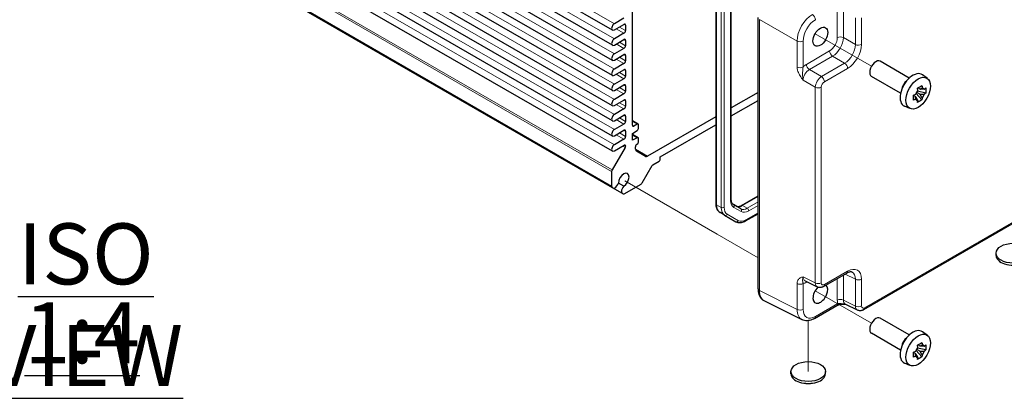
# Model space of a CAD drawing. Units: millimetres. Extents: x 5 to 292, y 5 to 205.
# Drawn here: x 188 to 244, y 107 to 129 of the extents above; entities that cross this region are included whole.
import ezdxf

# ---------------------------------------------------------------- set-up
doc = ezdxf.new("R2010")
doc.units = ezdxf.units.MM
doc.layers.add('FORMAT', color=7, linetype='Continuous')
for name, color, linetype, lineweight in [('TWEAK_TRAIL_(ISO)', 179, 'Continuous', 15), ('VISIBLE_(ISO)', 179, 'Continuous', 30), ('VISIBLE_NARROW_(ISO)', 179, 'Continuous', 15)]:
    doc.layers.add(name, color=color, linetype=linetype, lineweight=lineweight)
doc.styles.add('SLDTEXTSTYLE1', font='TXT', dxfattribs={"width": 0.75})

# ---------------------------------------------------------------- blocks, each defined once
blk = doc.blocks.new('SW_NOTE_5')
at = {"layer": 'FORMAT', "color": 0, "char_height": 3.5, "attachment_point": 2, "style": 'SLDTEXTSTYLE1'}
for s, insert in [('\\LISO VIEW', (12.523, 4.512)), ('\\L1:4', (12.312, -0.014))]:
    blk.add_mtext(s, dxfattribs=dict(at, insert=insert))

msp = doc.modelspace()

# ---------------------------------------------------------------- linework, layer by layer
at = {"layer": 'TWEAK_TRAIL_(ISO)', "color": 7}
for p, q in [((233.17139311, 127.71403532), (236.40337363, 125.84805049)), ((222.25763295, 119.2773344), (227.56093381, 116.21547222)), ((227.56093381, 116.21547222), (229.89543334, 114.86764829)), ((233.17139311, 112.97627203), (236.40337363, 111.11028721)), ((232.77312517, 111.25573293), (232.77312517, 108.3380554))]:
    msp.add_line(p, q, dxfattribs=at)
at = {"layer": 'VISIBLE_(ISO)', "color": 7}
for p, q in [((221.54891545, 127.92038323), (176.29408145, 154.04827382)), ((221.54891545, 127.05285561), (176.29408145, 153.1807462)), ((221.54891545, 126.185328), (176.29408145, 152.31321859)), ((221.54891545, 125.31780038), (176.29408145, 151.44569097)), ((221.54891545, 124.45027276), (176.29408145, 150.57816335)), ((221.54891545, 123.58274515), (176.29408145, 149.71063574)), ((221.54891545, 122.71521753), (176.29408145, 148.84310812)), ((221.54891545, 121.84768991), (176.29408145, 147.9755805)), ((221.54891545, 120.98016229), (176.29408145, 147.10805288)), ((221.50361084, 118.95924562), (176.24877684, 145.08713621)), ((221.55846451, 118.87078679), (176.30363052, 144.99867738)), ((222.69685353, 122.47344833), (222.69685353, 131.47532313)), ((227.47740683, 129.4888167), (227.47740683, 117.95860073)), ((228.36380293, 118.20585015), (228.36380293, 129.36404177)), ((222.21071762, 128.60737889), (221.65829045, 128.28843492)), ((221.65829045, 127.93121766), (222.21071762, 128.25016164)), ((222.29910597, 128.1991306), (222.29910597, 127.89294438)), ((229.89543334, 113.08391295), (229.89543334, 128.64507481)), ((222.21071762, 127.73985128), (221.65829045, 127.4209073)), ((221.65829045, 127.06369004), (222.21071762, 127.38263402)), ((222.29910597, 127.33160299), (222.29910597, 127.02541677)), ((222.21071762, 126.87232366), (221.65829045, 126.55337968)), ((221.65829045, 126.19616243), (222.21071762, 126.5151064)), ((222.29910597, 126.46407537), (222.29910597, 126.15788915)), ((222.21071762, 126.00479604), (221.65829045, 125.68585206)), ((238.57015952, 125.17440634), (236.90337363, 126.13672563)), ((221.65829045, 125.32863481), (222.21071762, 125.64757879)), ((222.29910597, 125.59654775), (222.29910597, 125.29036153)), ((239.60535674, 125.15223921), (239.32454222, 125.35722018)), ((222.21071762, 125.13726842), (221.65829045, 124.81832445)), ((221.65829045, 124.46110719), (222.21071762, 124.78005117)), ((238.07015952, 124.30838094), (236.40337363, 125.27070023)), ((222.21071762, 124.26974081), (221.65829045, 123.95079683)), ((222.29910597, 124.72902013), (222.29910597, 124.42283392)), ((229.89543334, 124.34335989), (228.36380293, 123.45907266)), ((238.808607, 124.18689821), (238.85572764, 124.21410333)), ((238.94305564, 124.26452218), (238.96679131, 124.27822597)), ((238.96679131, 124.31836627), (238.96679131, 124.27822597)), ((238.96679131, 124.27822597), (239.29050236, 123.91703049)), ((238.98712287, 124.35632218), (239.18866631, 124.23996101)), ((239.04459039, 124.41297792), (239.00982787, 124.39290777)), ((239.04459039, 124.54122321), (239.04459039, 124.59563344)), ((239.04459039, 124.41297792), (239.04459039, 124.44038551)), ((239.51925037, 124.31323367), (239.04459039, 124.41297792)), ((239.18866631, 124.53253895), (239.06249442, 124.60538433)), ((221.65829045, 123.59357958), (222.21071762, 123.91252355)), ((222.29910597, 123.86149252), (222.29910597, 123.5553063)), ((228.36380293, 122.99979334), (229.89543334, 123.88408056)), ((238.93528638, 124.09367204), (238.80911449, 124.16651742)), ((222.21071762, 123.40221319), (221.65829045, 123.08326921)), ((238.60695543, 123.42295742), (238.28902945, 123.56365945)), ((221.65829045, 122.72605196), (222.21071762, 123.04499594)), ((222.21071762, 122.53468557), (221.65829045, 122.2157416)), ((222.29910597, 122.9939649), (222.29910597, 122.68777868)), ((223.02451858, 122.53067047), (222.69685353, 122.71984797)), ((222.96201858, 122.52447937), (222.78524188, 122.42241729)), ((227.47740683, 122.94731163), (223.56557197, 120.68881272)), ((221.65829045, 121.85852434), (222.21071762, 122.17746832)), ((222.29910597, 122.12643728), (222.29910597, 121.82025106)), ((222.69685353, 121.98355038), (222.96201858, 122.16726211)), ((222.69685353, 121.61612692), (222.69685353, 121.98355038)), ((223.02451858, 121.74479251), (222.69685353, 121.93397001)), ((223.05040692, 122.32035522), (223.05040692, 122.47344833)), ((224.28784379, 120.64653723), (227.47740683, 122.48803231)), ((222.21071762, 121.66715796), (221.65829045, 121.34821398)), ((222.96201858, 121.73860141), (222.69685353, 121.89169452)), ((222.96201858, 121.73860141), (222.69685353, 121.61612692)), ((223.05040692, 121.53447726), (223.05040692, 121.68757037)), ((222.27839529, 121.1975222), (221.52949919, 119.9003961)), ((221.65829045, 120.99099672), (222.22839529, 121.32014691)), ((222.29910597, 121.27932208), (222.29910597, 121.26721454)), ((222.87363023, 121.08830547), (222.87363023, 121.22829104)), ((223.44057197, 120.67643052), (222.92540692, 120.97386119)), ((223.86788859, 120.19995184), (224.23481078, 120.41179446)), ((224.28784379, 120.50365033), (224.28784379, 120.64653723)), ((221.50361084, 119.81328067), (221.50361084, 118.95924562)), ((223.25309152, 119.16045736), (223.83038859, 120.16036523)), ((222.20280148, 118.96741028), (221.88746053, 119.14947246)), ((222.12595062, 118.54314854), (221.55846451, 118.87078679)), ((222.22998505, 118.53987328), (223.19059152, 119.09447968)), ((228.94848547, 117.86828353), (229.89543334, 118.41500414)), ((227.98111264, 117.3081439), (227.71594759, 117.46123701)), ((228.90115051, 117.6718527), (228.48252136, 117.91354835)), ((245.6677439, 117.49361927), (235.95002066, 111.88308914)), ((227.98111264, 117.3081439), (228.62755924, 116.93491778)), ((229.17755924, 116.97701728), (229.89543334, 117.39148208)), ((243.5412754, 115.00270874), (243.5412754, 115.12518322)), ((232.59656916, 113.53688631), (233.29152084, 113.18980979)), ((233.64872513, 113.21174273), (234.97834112, 113.97939688)), ((230.25839395, 112.39313069), (232.41720245, 111.31496688)), ((233.13591788, 111.38124319), (234.42377131, 112.12478572)), ((235.59281637, 111.86115619), (234.89786469, 112.20823272)), ((238.57015952, 110.43664306), (236.90337363, 111.39896234)), ((238.07015952, 109.57061765), (236.40337363, 110.53293694)), ((239.60535674, 110.41447593), (239.32454222, 110.61945689)), ((238.94305564, 109.52675889), (238.96679131, 109.54046269)), ((238.96679131, 109.58060298), (238.96679131, 109.54046269)), ((238.96679131, 109.54046269), (239.29050236, 109.17926721)), ((238.98712287, 109.61855889), (239.18866631, 109.50219773)), ((239.04459039, 109.67521463), (239.00982787, 109.65514448)), ((239.04459039, 109.80345992), (239.04459039, 109.85787015)), ((239.04459039, 109.67521463), (239.04459039, 109.70262223)), ((239.51925037, 109.57547039), (239.04459039, 109.67521463)), ((239.18866631, 109.79477567), (239.06249442, 109.86762104)), ((238.808607, 109.44913493), (238.85572764, 109.47634004)), ((238.93528638, 109.35590876), (238.80911449, 109.42875413)), ((238.60695543, 108.68519413), (238.28902945, 108.82589616)), ((231.78562517, 108.21558091), (231.78562517, 108.3380554)), ((233.76062517, 108.21558091), (233.76062517, 108.3380554))]:
    msp.add_line(p, q, dxfattribs=at)
for centre, major_axis, start_param, end_param in [((221.65829045, 128.10982629), (-0.109375, -0.18944306), 3.926990817, 7.0685834706), ((222.21071762, 128.14809957), (0.0625, 0.10825318), 5.4977871438, 7.0685834706), ((222.21071762, 127.84191335), (-0.0625, -0.10825318), 0.7853981634, 2.3561944902), ((221.65829045, 127.24229867), (-0.109375, -0.18944306), 3.926990817, 7.0685834706), ((222.21071762, 127.28057195), (0.0625, 0.10825318), 5.4977871438, 7.0685834706), ((222.21071762, 126.97438573), (-0.0625, -0.10825318), 0.7853981634, 2.3561944902), ((221.65829045, 126.37477105), (-0.109375, -0.18944306), 3.926990817, 7.0685834706), ((222.21071762, 126.41304433), (0.0625, 0.10825318), 5.4977871438, 7.0685834706), ((222.21071762, 126.10685811), (-0.0625, -0.10825318), 0.7853981634, 2.3561944902), ((236.65337363, 125.70371293), (0.25, 0.4330127), 0, 3.1415926536), ((221.65829045, 125.50724344), (-0.109375, -0.18944306), 3.926990817, 7.0685834706), ((222.21071762, 125.54551671), (0.0625, 0.10825318), 5.4977871438, 7.0685834706), ((238.77469397, 124.47896806), (-0.51875, -0.89850136), 3.079689298, 6.3450886627), ((221.65829045, 124.63971582), (-0.109375, -0.18944306), 3.926990817, 7.0685834706), ((222.21071762, 125.2393305), (-0.0625, -0.10825318), 0.7853981634, 2.3561944902), ((222.21071762, 124.6779891), (0.0625, 0.10825318), 5.4977871438, 7.0685834706), ((238.48124466, 124.6483911), (-0.25, -0.4330127), 4.1050887602, 5.3196892006), ((222.21071762, 124.37180288), (-0.0625, -0.10825318), 0.7853981634, 2.3561944902), ((239.18280648, 124.24334419), (0.19568361, 0.33893395), 1.2609136649, 1.8806789887), ((239.18280648, 124.24334419), (0.19568361, 0.33893395), 5.9733026453, 6.5930679691), ((239.18280648, 124.24334419), (-0.19568361, -0.33893395), 1.2609136649, 1.8806789887), ((221.65829045, 123.7721882), (-0.109375, -0.18944306), 3.926990817, 7.0685834706), ((222.21071762, 123.81046148), (0.0625, 0.10825318), 5.4977871438, 7.0685834706), ((239.18280648, 124.24334419), (-0.19568361, -0.33893395), 5.9733026453, 6.5930679691), ((221.65829045, 122.90466059), (-0.109375, -0.18944306), 3.926990817, 7.0685834706), ((222.21071762, 123.50427526), (-0.0625, -0.10825318), 0.7853981634, 2.3561944902), ((222.21071762, 122.94293386), (0.0625, 0.10825318), 5.4977871438, 7.0685834706), ((222.21071762, 122.63674765), (-0.0625, -0.10825318), 0.7853981634, 2.3561944902), ((222.96201858, 122.42241729), (0.0625, 0.10825318), 5.4977871438, 7.0685834706), ((221.65829045, 122.03713297), (-0.109375, -0.18944306), 3.926990817, 7.0685834706), ((222.21071762, 122.07540625), (0.0625, 0.10825318), 5.4977871438, 7.0685834706), ((222.78524188, 122.52447937), (-0.0625, -0.10825318), 5.4977871438, 7.0685834706), ((222.96201858, 122.26932418), (0.0625, 0.10825318), 3.926990817, 5.4977871438), ((222.21071762, 121.76922003), (-0.0625, -0.10825318), 0.7853981634, 2.3561944902), ((222.96201858, 121.27932208), (0.0625, 0.10825318), 0.7853981634, 2.3561944902), ((222.96201858, 121.63653933), (0.0625, 0.10825318), 5.4977871438, 7.0685834706), ((222.96201858, 121.48344622), (0.0625, 0.10825318), 3.926990817, 5.4977871438), ((221.65829045, 121.16960535), (-0.109375, -0.18944306), 3.926990817, 7.0685834706), ((222.22839529, 121.23849725), (0.05, 0.08660254), 5.4977871438, 7.0685834706), ((222.22839529, 121.22638971), (-0.05, -0.08660254), 1.5707963268, 2.3561944902), ((223.05040692, 121.19036755), (-0.125, -0.21650635), 5.4977871438, 6.2831853072), ((223.56557197, 120.89293687), (-0.125, -0.21650635), 0, 0.7853981634), ((224.23481078, 120.47303171), (0.0375, 0.06495191), 3.926990817, 5.4977871438), ((221.59199919, 119.86431171), (-0.0625, -0.10825318), 4.7123889804, 5.4977871438), ((222.19303995, 119.31462718), (0.2161875, 0.37444773), 3.9589242856, 8.6074463288), ((223.86788859, 120.13871459), (0.0375, 0.06495191), 0.7853981634, 1.5707963268), ((221.69908951, 119.11435644), (-0.140625, -0.24356964), 5.6828302675, 8.3129362272), ((223.19059152, 119.19654175), (0.0625, 0.10825318), 3.926990817, 4.7123889804), ((222.26657562, 118.78671818), (-0.140625, -0.24356964), 4.2534343871, 6.8835403469), ((244.5287754, 115.00270874), (-0.9875, 0), 0, 3.1415926536), ((233.47139311, 112.80306695), (0.3, 0.51961524), 1.1432081636, 6.1731981842), ((236.65337363, 110.96594964), (0.25, 0.4330127), 0, 3.1415926536), ((238.77469397, 109.74120477), (-0.51875, -0.89850136), 3.079689298, 6.3450886627), ((238.48124466, 109.91062781), (-0.25, -0.4330127), 4.1050887602, 5.3196892006), ((239.18280648, 109.50558091), (0.19568361, 0.33893395), 1.2609136649, 1.8806789887), ((239.18280648, 109.50558091), (0.19568361, 0.33893395), 5.9733026453, 6.5930679691), ((239.18280648, 109.50558091), (-0.19568361, -0.33893395), 5.9733026453, 6.5930679691), ((239.18280648, 109.50558091), (-0.19568361, -0.33893395), 1.2609136649, 1.8806789887), ((232.77312517, 108.21558091), (-0.9875, 0), 0, 3.1415926536)]:
    msp.add_ellipse(centre, major_axis=major_axis, ratio=0.5773502692, start_param=start_param, end_param=end_param, dxfattribs=at)
for centre, major_axis in [((233.47139311, 127.54083023), (-0.3, -0.51961524)), ((239.07521435, 124.30546253), (0.50015866, 0.86630021)), ((244.5287754, 115.12518322), (-0.9875, 0)), ((239.07521435, 109.56769925), (0.50015866, 0.86630021)), ((232.77312517, 108.3380554), (0.9875, 0))]:
    msp.add_ellipse(centre, major_axis=major_axis, ratio=0.5773502692, dxfattribs=at)
for points, knots in [([(238.80837441, 124.19538719), (238.84124408, 124.20817321), (238.87361784, 124.2211863), (238.91593468, 124.23877643), (238.9263855, 124.24316923), (238.9367703, 124.24758411)], [4.486315877164, 4.486315877164, 4.486315877164, 4.486315877164, 4.53071339371, 4.53071339371, 4.545391128557, 4.545391128557, 4.545391128557, 4.545391128557]), ([(238.80837441, 123.90280925), (238.8098573, 123.95083431), (238.8105452, 123.99945255), (238.8105452, 124.09185705), (238.8098573, 124.14265765), (238.80837441, 124.19538719)], [4.3310719208, 4.3310719208, 4.3310719208, 4.3310719208, 4.39897508736, 4.39897508736, 4.46687825392, 4.46687825392, 4.46687825392, 4.46687825392]), ([(239.03712243, 124.59159037), (239.08352899, 124.61667092), (239.12786755, 124.64147548), (239.2078922, 124.68767774), (239.24965287, 124.71258259), (239.29050236, 124.73787934)], [4.3310719208, 4.3310719208, 4.3310719208, 4.3310719208, 4.39897508736, 4.39897508736, 4.46687825392, 4.46687825392, 4.46687825392, 4.46687825392]), ([(239.05611651, 124.45429782), (239.05474751, 124.46549875), (239.05332638, 124.47674583), (239.04740146, 124.52218835), (239.04248424, 124.5567314), (239.03712243, 124.59159037)], [4.817491545898, 4.817491545898, 4.817491545898, 4.817491545898, 4.832169280746, 4.832169280746, 4.876566797291, 4.876566797291, 4.876566797291, 4.876566797291]), ([(239.29050236, 124.73787934), (239.29586417, 124.70302037), (239.30078139, 124.66847732), (239.30670631, 124.6230348), (239.30812744, 124.61178772), (239.30949644, 124.60058679)], [4.486315877164, 4.486315877164, 4.486315877164, 4.486315877164, 4.53071339371, 4.53071339371, 4.545391128558, 4.545391128558, 4.545391128558, 4.545391128558]), ([(239.42884266, 124.53168222), (239.43648945, 124.53767788), (239.444098, 124.54371166), (239.474565, 124.5681433), (239.49710433, 124.58683431), (239.51925037, 124.60581161)], [4.817491545899, 4.817491545899, 4.817491545899, 4.817491545899, 4.832169280746, 4.832169280746, 4.876566797291, 4.876566797291, 4.876566797291, 4.876566797291]), ([(239.51925037, 124.31323367), (239.49710433, 124.29425636), (239.474565, 124.27556536), (239.444098, 124.25113372), (239.43648945, 124.24509994), (239.42884266, 124.23910428)], [4.486315877164, 4.486315877164, 4.486315877164, 4.486315877164, 4.53071339371, 4.53071339371, 4.545391128557, 4.545391128557, 4.545391128557, 4.545391128557]), ([(239.51925037, 124.60581161), (239.52332457, 124.55457816), (239.52521455, 124.50447159), (239.52521455, 124.41206709), (239.52332457, 124.36275483), (239.51925037, 124.31323367)], [4.3310719208, 4.3310719208, 4.3310719208, 4.3310719208, 4.39897508736, 4.39897508736, 4.46687825392, 4.46687825392, 4.46687825392, 4.46687825392]), ([(238.9367703, 123.95500617), (238.9263855, 123.95059129), (238.91593468, 123.94619849), (238.87361784, 123.92860836), (238.84124408, 123.91559527), (238.80837441, 123.90280925)], [4.817491545899, 4.817491545899, 4.817491545899, 4.817491545899, 4.832169280746, 4.832169280746, 4.876566797291, 4.876566797291, 4.876566797291, 4.876566797291]), ([(239.29050236, 123.91703049), (239.24965287, 123.88874155), (239.2078922, 123.86244865), (239.12786755, 123.8162464), (239.08352899, 123.79282989), (239.03712243, 123.77074152)], [4.3310719208, 4.3310719208, 4.3310719208, 4.3310719208, 4.39897508736, 4.39897508736, 4.46687825392, 4.46687825392, 4.46687825392, 4.46687825392]), ([(239.03712243, 123.77074152), (239.04248424, 123.7994092), (239.04740146, 123.82827434), (239.05332638, 123.86687535), (239.05474751, 123.87648144), (239.05611651, 123.8861016)], [4.486315877164, 4.486315877164, 4.486315877164, 4.486315877164, 4.53071339371, 4.53071339371, 4.545391128558, 4.545391128558, 4.545391128558, 4.545391128558]), ([(239.30949644, 124.03239057), (239.30812744, 124.02277041), (239.30670631, 124.01316433), (239.30078139, 123.97456331), (239.29586417, 123.94569817), (239.29050236, 123.91703049)], [4.817491545898, 4.817491545898, 4.817491545898, 4.817491545898, 4.832169280746, 4.832169280746, 4.876566797291, 4.876566797291, 4.876566797291, 4.876566797291]), ([(228.48252136, 117.91354835), (228.4694314, 117.92110585), (228.45732532, 117.93041753), (228.43443423, 117.95358236), (228.42365635, 117.96747605), (228.40394052, 118.00077366), (228.39503092, 118.02018306), (228.38012209, 118.06455851), (228.37413632, 118.08951244), (228.36597607, 118.14429334), (228.36380293, 118.17411057), (228.36380293, 118.20585015)], [2.35619449019, 2.35619449019, 2.35619449019, 2.35619449019, 2.51327412287, 2.51327412287, 2.67035375555, 2.67035375555, 2.82743338823, 2.82743338823, 2.98451302091, 2.98451302091, 3.14159265359, 3.14159265359, 3.14159265359, 3.14159265359]), ([(227.47740683, 117.95860073), (227.47740683, 117.9165937), (227.48026003, 117.87556702), (227.49208161, 117.79620709), (227.50105112, 117.75786545), (227.52561392, 117.68475546), (227.54122028, 117.64997618), (227.57949396, 117.58533663), (227.60218905, 117.55548282), (227.65437747, 117.5026703), (227.68387717, 117.47975288), (227.71594759, 117.46123701)], [3.14159265359, 3.14159265359, 3.14159265359, 3.14159265359, 3.29867228627, 3.29867228627, 3.45575191895, 3.45575191895, 3.61283155163, 3.61283155163, 3.76991118431, 3.76991118431, 3.92699081699, 3.92699081699, 3.92699081699, 3.92699081699]), ([(228.63598547, 117.82494581), (228.64907544, 117.81738831), (228.66319262, 117.81155998), (228.69469951, 117.80331814), (228.71212073, 117.80093106), (228.75081523, 117.80050545), (228.77207906, 117.80249422), (228.81796375, 117.81177051), (228.84256736, 117.81906365), (228.89408914, 117.83938712), (228.92099819, 117.85241374), (228.94848547, 117.86828353)], [3.92699081699, 3.92699081699, 3.92699081699, 3.92699081699, 4.08407044967, 4.08407044967, 4.24115008235, 4.24115008235, 4.39822971503, 4.39822971503, 4.55530934771, 4.55530934771, 4.71238898038, 4.71238898038, 4.71238898038, 4.71238898038]), ([(228.62755924, 116.93491778), (228.65962967, 116.91640191), (228.69422659, 116.90231313), (228.76605778, 116.8835229), (228.80325948, 116.87879528), (228.87837582, 116.87796907), (228.91629874, 116.88184321), (228.99189525, 116.8971262), (229.02958483, 116.90852919), (229.10422334, 116.93797137), (229.14118009, 116.95601376), (229.17755924, 116.97701728)], [3.92699081699, 3.92699081699, 3.92699081699, 3.92699081699, 4.08407044967, 4.08407044967, 4.24115008235, 4.24115008235, 4.39822971503, 4.39822971503, 4.55530934771, 4.55530934771, 4.71238898038, 4.71238898038, 4.71238898038, 4.71238898038]), ([(235.28390724, 114.0387601), (235.27416455, 114.04362585), (235.26341824, 114.04749317), (235.23748646, 114.05302132), (235.22226328, 114.05463231), (235.18625777, 114.05393734), (235.16549542, 114.05159238), (235.11897069, 114.04135402), (235.09323476, 114.03345403), (235.03812366, 114.01125418), (235.00876204, 113.99696041), (234.97834112, 113.97939688)], [0.03486413, 0.03486413, 0.03486413, 0.03486413, 0.18484913916, 0.18484913916, 0.33483414832, 0.33483414832, 0.48481915749, 0.48481915749, 0.63480416665, 0.63480416665, 0.78478917581, 0.78478917581, 0.78478917581, 0.78478917581]), ([(229.89543334, 113.08391295), (229.89543334, 113.02743882), (229.89942747, 112.97181964), (229.91640107, 112.86315699), (229.9293843, 112.81009136), (229.96568493, 112.70786693), (229.98903892, 112.65868152), (230.0472884, 112.5668354), (230.08225363, 112.52420177), (230.1631094, 112.449631), (230.2089928, 112.41780287), (230.25839395, 112.39313069)], [-0.78478917581, -0.78478917581, -0.78478917581, -0.78478917581, -0.62085851465, -0.62085851465, -0.45692785349, -0.45692785349, -0.29299719232, -0.29299719232, -0.12906653116, -0.12906653116, 0.03486413, 0.03486413, 0.03486413, 0.03486413]), ([(233.64872513, 113.21174273), (233.63050773, 113.20122491), (233.61123588, 113.19165981), (233.57018013, 113.17512174), (233.54838349, 113.16814303), (233.50201042, 113.15793805), (233.47740834, 113.15471857), (233.42587101, 113.15372381), (233.39891649, 113.15598756), (233.344626, 113.16756123), (233.31732838, 113.17692085), (233.29152084, 113.18980979)], [-0.78478917581, -0.78478917581, -0.78478917581, -0.78478917581, -0.63480416665, -0.63480416665, -0.48481915749, -0.48481915749, -0.33483414832, -0.33483414832, -0.18484913916, -0.18484913916, -0.03486413, -0.03486413, -0.03486413, -0.03486413]), ([(234.42377131, 112.12478572), (234.4390253, 112.13359261), (234.45829624, 112.14290414), (234.50590592, 112.16147252), (234.53489801, 112.17051092), (234.5978068, 112.18570819), (234.63194861, 112.1919303), (234.70324498, 112.2011982), (234.7402229, 112.20424548), (234.81593274, 112.2075491), (234.85478951, 112.20781328), (234.89659217, 112.20694881), (234.89860402, 112.20690451), (234.90061826, 112.20685751)], [0, 0, 0, 0, 0.04681927972, 0.04681927972, 0.09983252139, 0.09983252139, 0.15284576306, 0.15284576306, 0.20585900473, 0.20585900473, 0.2588722464, 0.2588722464, 0.26154926547, 0.26154926547, 0.26154926547, 0.26154926547]), ([(235.95002066, 111.88308914), (235.93180326, 111.87257132), (235.91253141, 111.86300621), (235.87147566, 111.84646814), (235.84967901, 111.83948943), (235.80330595, 111.82928446), (235.77870387, 111.82606498), (235.72716653, 111.82507022), (235.70021202, 111.82733397), (235.64592152, 111.83890764), (235.6186239, 111.84826726), (235.59281637, 111.86115619)], [-0.78478917581, -0.78478917581, -0.78478917581, -0.78478917581, -0.63480416665, -0.63480416665, -0.48481915749, -0.48481915749, -0.33483414832, -0.33483414832, -0.18484913916, -0.18484913916, -0.03486413, -0.03486413, -0.03486413, -0.03486413]), ([(233.13591788, 111.38124319), (233.09117048, 111.35540827), (233.04537129, 111.33282923), (232.95186088, 111.29516138), (232.90413738, 111.28006702), (232.8070928, 111.25871113), (232.75774649, 111.2524565), (232.6584585, 111.25054007), (232.60849798, 111.25491732), (232.51044987, 111.27581926), (232.46240102, 111.29239356), (232.41720245, 111.31496688)], [-0.78478917581, -0.78478917581, -0.78478917581, -0.78478917581, -0.63480416665, -0.63480416665, -0.48481915749, -0.48481915749, -0.33483414832, -0.33483414832, -0.18484913916, -0.18484913916, -0.03486413, -0.03486413, -0.03486413, -0.03486413]), ([(239.03712243, 109.85382708), (239.08352899, 109.87890764), (239.12786755, 109.9037122), (239.2078922, 109.94991445), (239.24965287, 109.9748193), (239.29050236, 110.00011605)], [4.3310719208, 4.3310719208, 4.3310719208, 4.3310719208, 4.39897508736, 4.39897508736, 4.46687825392, 4.46687825392, 4.46687825392, 4.46687825392]), ([(239.05611651, 109.71653453), (239.05474751, 109.72773547), (239.05332638, 109.73898254), (239.04740146, 109.78442506), (239.04248424, 109.81896811), (239.03712243, 109.85382708)], [4.817491545898, 4.817491545898, 4.817491545898, 4.817491545898, 4.832169280746, 4.832169280746, 4.876566797291, 4.876566797291, 4.876566797291, 4.876566797291]), ([(239.29050236, 110.00011605), (239.29586417, 109.96525708), (239.30078139, 109.93071403), (239.30670631, 109.88527151), (239.30812744, 109.87402444), (239.30949644, 109.8628235)], [4.486315877164, 4.486315877164, 4.486315877164, 4.486315877164, 4.53071339371, 4.53071339371, 4.545391128558, 4.545391128558, 4.545391128558, 4.545391128558]), ([(239.42884266, 109.79391893), (239.43648945, 109.7999146), (239.444098, 109.80594838), (239.474565, 109.83038002), (239.49710433, 109.84907102), (239.51925037, 109.86804833)], [4.817491545899, 4.817491545899, 4.817491545899, 4.817491545899, 4.832169280746, 4.832169280746, 4.876566797291, 4.876566797291, 4.876566797291, 4.876566797291]), ([(239.51925037, 109.57547039), (239.49710433, 109.55649308), (239.474565, 109.53780207), (239.444098, 109.51337044), (239.43648945, 109.50733665), (239.42884266, 109.50134099)], [4.486315877164, 4.486315877164, 4.486315877164, 4.486315877164, 4.53071339371, 4.53071339371, 4.545391128557, 4.545391128557, 4.545391128557, 4.545391128557]), ([(239.51925037, 109.86804833), (239.52332457, 109.81681488), (239.52521455, 109.76670831), (239.52521455, 109.6743038), (239.52332457, 109.62499154), (239.51925037, 109.57547039)], [4.3310719208, 4.3310719208, 4.3310719208, 4.3310719208, 4.39897508736, 4.39897508736, 4.46687825392, 4.46687825392, 4.46687825392, 4.46687825392]), ([(238.80837441, 109.4576239), (238.84124408, 109.47040992), (238.87361784, 109.48342301), (238.91593468, 109.50101314), (238.9263855, 109.50540594), (238.9367703, 109.50982082)], [4.486315877164, 4.486315877164, 4.486315877164, 4.486315877164, 4.53071339371, 4.53071339371, 4.545391128557, 4.545391128557, 4.545391128557, 4.545391128557]), ([(238.80837441, 109.16504596), (238.8098573, 109.21307103), (238.8105452, 109.26168926), (238.8105452, 109.35409377), (238.8098573, 109.40489436), (238.80837441, 109.4576239)], [4.3310719208, 4.3310719208, 4.3310719208, 4.3310719208, 4.39897508736, 4.39897508736, 4.46687825392, 4.46687825392, 4.46687825392, 4.46687825392]), ([(238.9367703, 109.21724288), (238.9263855, 109.212828), (238.91593468, 109.2084352), (238.87361784, 109.19084507), (238.84124408, 109.17783198), (238.80837441, 109.16504596)], [4.817491545899, 4.817491545899, 4.817491545899, 4.817491545899, 4.832169280746, 4.832169280746, 4.876566797291, 4.876566797291, 4.876566797291, 4.876566797291]), ([(239.29050236, 109.17926721), (239.24965287, 109.15097827), (239.2078922, 109.12468537), (239.12786755, 109.07848312), (239.08352899, 109.0550666), (239.03712243, 109.03297824)], [4.3310719208, 4.3310719208, 4.3310719208, 4.3310719208, 4.39897508736, 4.39897508736, 4.46687825392, 4.46687825392, 4.46687825392, 4.46687825392]), ([(239.03712243, 109.03297824), (239.04248424, 109.06164592), (239.04740146, 109.09051105), (239.05332638, 109.12911207), (239.05474751, 109.13871816), (239.05611651, 109.14833831)], [4.486315877164, 4.486315877164, 4.486315877164, 4.486315877164, 4.53071339371, 4.53071339371, 4.545391128558, 4.545391128558, 4.545391128558, 4.545391128558]), ([(239.30949644, 109.29462728), (239.30812744, 109.28500713), (239.30670631, 109.27540104), (239.30078139, 109.23680002), (239.29586417, 109.20793489), (239.29050236, 109.17926721)], [4.817491545898, 4.817491545898, 4.817491545898, 4.817491545898, 4.832169280746, 4.832169280746, 4.876566797291, 4.876566797291, 4.876566797291, 4.876566797291]), ([(233.00542164, 107.66144657), (232.95582719, 107.65126459), (232.90513765, 107.64437626), (232.75657689, 107.63407943), (232.65621397, 107.63969309), (232.55383718, 107.65880438), (232.54713069, 107.66012145), (232.54043754, 107.66150128)], [0.38972959261, 0.38972959261, 0.38972959261, 0.38972959261, 0.45082678781, 0.45082678781, 0.5686613325, 0.5686613325, 0.5769353102, 0.5769353102, 0.5769353102, 0.5769353102])]:
    msp.add_open_spline(points, degree=3, knots=knots, dxfattribs=at)
for points, weights in [([(239.18866631, 124.53253895), (239.22973659, 124.56298479), (239.30949644, 124.60058679)], [1.35956394726, 1.22656475141, 1.03074466748]), ([(239.42884266, 124.53168222), (239.27663859, 124.53590591), (239.18866631, 124.53253895)], [1.03074466748, 1.22656475141, 1.35956394726]), ([(239.18866631, 124.23996101), (239.27663859, 124.24332797), (239.42884266, 124.23910428)], [1.35956394726, 1.22656475141, 1.03074466748]), ([(239.30949644, 124.03239057), (239.22973659, 124.16209131), (239.18866631, 124.23996101)], [1.03074466748, 1.22656475141, 1.35956394726]), ([(238.9367703, 123.95500617), (238.92945465, 124.04288122), (238.93528638, 124.09367204)], [1.03074466748, 1.22656475141, 1.35956394726]), ([(238.93528638, 124.09367204), (238.97635666, 124.01580233), (239.05611651, 123.8861016)], [1.35956394726, 1.22656475141, 1.03074466748]), ([(239.18866631, 109.79477567), (239.22973659, 109.82522151), (239.30949644, 109.8628235)], [1.35956394726, 1.22656475141, 1.03074466748]), ([(239.42884266, 109.79391893), (239.27663859, 109.79814262), (239.18866631, 109.79477567)], [1.03074466748, 1.22656475141, 1.35956394726]), ([(238.9367703, 109.21724288), (238.92945465, 109.30511794), (238.93528638, 109.35590876)], [1.03074466748, 1.22656475141, 1.35956394726]), ([(238.93528638, 109.35590876), (238.97635666, 109.27803905), (239.05611651, 109.14833831)], [1.35956394726, 1.22656475141, 1.03074466748]), ([(239.18866631, 109.50219773), (239.27663859, 109.50556468), (239.42884266, 109.50134099)], [1.35956394726, 1.22656475141, 1.03074466748]), ([(239.30949644, 109.29462728), (239.22973659, 109.42432802), (239.18866631, 109.50219773)], [1.03074466748, 1.22656475141, 1.35956394726])]:
    msp.add_rational_spline(points, weights, degree=2, dxfattribs=at)
at = {"layer": 'VISIBLE_NARROW_(ISO)', "color": 7}
for p, q in [((221.65829045, 128.28843492), (176.40345645, 154.41632551)), ((221.65829045, 127.4209073), (176.40345645, 153.54879789)), ((221.65829045, 126.55337968), (176.40345645, 152.68127027)), ((221.65829045, 125.68585206), (176.40345645, 151.81374265)), ((221.65829045, 124.81832445), (176.40345645, 150.94621504)), ((221.65829045, 123.95079683), (176.40345645, 150.07868742)), ((221.65829045, 123.08326921), (176.40345645, 149.2111598)), ((221.65829045, 122.2157416), (176.40345645, 148.34363219)), ((221.65829045, 121.34821398), (176.40345645, 147.47610457)), ((221.50361084, 119.81328067), (176.24877684, 145.94117126)), ((221.52949919, 119.9003961), (176.27466519, 146.02828669)), ((227.51401848, 117.9075697), (227.51401848, 129.43778567)), ((227.77918352, 129.28469256), (227.77918352, 117.75447659)), ((227.95596022, 117.75447659), (227.95596022, 129.28469256)), ((228.32719128, 129.31301073), (228.32719128, 118.15481912)), ((234.44089153, 129.02639785), (234.44089153, 127.49108956)), ((234.78816781, 127.4945893), (234.78816781, 129.02989759)), ((222.29910597, 128.1991306), (222.21071762, 128.25016164)), ((229.97493375, 112.97835113), (229.97493375, 128.539513)), ((229.97493375, 128.539513), (232.13374225, 127.29312433)), ((235.47785206, 128.63170821), (235.47785206, 127.09639991)), ((235.82512835, 127.09989966), (235.82512835, 128.63520795)), ((222.21071762, 127.73985128), (221.76877588, 127.99500646)), ((222.29910597, 127.89294438), (221.94555258, 128.09706853)), ((222.21071762, 126.87232366), (221.76877588, 127.12747884)), ((222.29910597, 127.02541677), (221.94555258, 127.22954091)), ((222.29910597, 127.33160299), (222.21071762, 127.38263402)), ((232.13374225, 127.29312433), (232.13374225, 125.80603927)), ((232.48101854, 125.80953901), (232.48101854, 127.29662407)), ((235.47785206, 127.09639991), (234.78816781, 127.4945893)), ((222.29910597, 126.46407537), (222.21071762, 126.5151064)), ((233.99921901, 126.72609032), (232.66960302, 125.95843617)), ((222.21071762, 126.00479604), (221.76877588, 126.25995122)), ((222.29910597, 126.15788915), (221.94555258, 126.3620133)), ((232.8402103, 125.65593621), (234.16982628, 126.42359036)), ((234.85951053, 126.02540097), (233.52989455, 125.25774683)), ((234.16982628, 126.42359036), (234.85951053, 126.02540097)), ((222.21071762, 125.13726842), (221.76877588, 125.39242361)), ((222.29910597, 125.29036153), (221.94555258, 125.49448568)), ((222.29910597, 125.59654775), (222.21071762, 125.64757879)), ((233.52989455, 125.25774683), (232.8402103, 125.65593621)), ((233.70050183, 124.95524687), (235.03011781, 125.72290102)), ((222.29910597, 124.72902013), (222.21071762, 124.78005117)), ((232.48687228, 125.04393682), (233.17655653, 124.64574743)), ((222.21071762, 124.26974081), (221.76877588, 124.52489599)), ((222.29910597, 124.42283392), (221.94555258, 124.62695806)), ((233.17655653, 124.64574743), (233.17655653, 113.42468717)), ((233.52383282, 113.42818691), (233.52383282, 124.64924717)), ((222.21071762, 123.40221319), (221.76877588, 123.65736837)), ((222.29910597, 123.5553063), (221.94555258, 123.75943044)), ((222.29910597, 123.86149252), (222.21071762, 123.91252355)), ((222.21071762, 122.53468557), (221.76877588, 122.78984075)), ((222.29910597, 122.68777868), (221.94555258, 122.89190283)), ((222.29910597, 122.9939649), (222.21071762, 123.04499594)), ((222.96201858, 122.52447937), (222.69685353, 122.67757247)), ((222.29910597, 121.82025106), (221.94555258, 122.02437521)), ((222.29910597, 122.12643728), (222.21071762, 122.17746832)), ((222.78524188, 122.42241729), (222.69685353, 122.47344833)), ((222.21071762, 121.66715796), (221.76877588, 121.92231314)), ((222.27839529, 121.1975222), (222.14719918, 121.27326831)), ((222.29910597, 121.26721454), (222.21790986, 121.31409314)), ((222.29910597, 121.27932208), (222.22839529, 121.32014691)), ((223.56557197, 120.68881272), (222.87363023, 121.08830547)), ((229.01098547, 117.86209243), (229.89543334, 118.37272864)), ((229.89543334, 118.06654242), (229.27615051, 117.70899932)), ((227.77918352, 117.75447659), (227.51401848, 117.9075697)), ((228.50840971, 117.75426414), (228.92703886, 117.51256849)), ((229.27615051, 117.70899932), (229.01098547, 117.86209243)), ((229.89543334, 117.43375757), (229.20344759, 117.03423942)), ((229.36453886, 117.55590621), (229.89543334, 117.86241828)), ((245.7195206, 117.60806355), (236.00179735, 111.99753342)), ((228.77844759, 116.99213992), (228.13200098, 117.36536604)), ((235.03011781, 114.09384116), (233.70050183, 113.32618701)), ((233.17655653, 113.42468717), (232.48687228, 113.769133)), ((232.66960302, 113.45963357), (232.70747329, 113.48149797)), ((234.44089153, 113.66910022), (234.44089153, 112.43697967)), ((234.78816781, 112.44047941), (234.78816781, 113.86960027)), ((234.88678393, 113.92653631), (235.47785206, 113.63134187)), ((235.47785206, 113.63134187), (235.47785206, 112.09603358)), ((235.82512835, 112.09953332), (235.82512835, 113.63484161)), ((232.13374225, 111.90018732), (229.97493375, 112.97835113)), ((232.13374225, 113.38727238), (232.13374225, 111.90018732)), ((232.48101854, 111.90368706), (232.48101854, 113.39077212)), ((235.47785206, 112.09603358), (234.78816781, 112.44047941)), ((234.47554801, 112.23923), (233.18769457, 111.49568747))]:
    msp.add_line(p, q, dxfattribs=at)
for centre, major_axis, ratio, start_param, end_param in [((233.01177964, 127.8061882), (-0.625, -1.08253175), 0.5697178269, 3.9275998046, 5.4971781562), ((233.01091788, 128.62268493), (0.125, -0.21650635), 0.5773502692, 0.7853981634, 2.3212879052), ((233.18855633, 127.70412612), (0.5, 0.8660254), 0.5780538961, 0.786007151, 2.3555855026), ((232.30424184, 127.39868614), (0.25, 0), 0.5773502692, 3.961897402, 5.4977871438), ((233.99868041, 127.23640077), (-0.3125, -0.54126588), 0.5780538961, 0.786007151, 2.3555855026), ((234.1754571, 127.1343387), (0.4375, 0.75777223), 0.5661452258, 3.9275998046, 5.4971781562), ((234.61766822, 127.38902749), (0.25, 0), 0.5773502692, 0.8203047484, 2.3561944902), ((234.85237163, 126.74352191), (-0.4375, -0.75777223), 0.5899625664, 0.786007151, 2.3555855026), ((235.02914833, 126.64145984), (0.5625, 0.97427858), 0.5780538961, 3.9275998046, 5.4971781562), ((235.64835165, 127.20196173), (-0.25, 0), 0.5773502692, 0.8203047484, 2.3561944902), ((234.1759957, 126.62402824), (0.125, -0.21650635), 0.5773502692, 3.926990817, 5.4628805587), ((232.67024934, 125.34606362), (-0.375, -0.64951905), 0.5780538961, 3.9275998046, 4.2910075696), ((232.84637972, 125.8563741), (0.125, -0.21650635), 0.5773502692, 3.926990817, 5.4628805587), ((234.85334112, 125.82496309), (-0.125, 0.21650635), 0.5773502692, 3.926990817, 5.4628805587), ((232.30424184, 125.91160108), (0.25, 0), 0.5773502692, 3.961897402, 5.4977871438), ((232.84702604, 125.24400155), (0.25, 0.4330127), 0.5988940691, 0.786007151, 2.3555855026), ((233.52394057, 124.85318476), (-0.25, -0.4330127), 0.557213723, 3.9275998046, 5.4971781562), ((233.70071727, 124.75112269), (0.125, 0.21650635), 0.5780538961, 0.786007151, 2.3555855026), ((233.52372513, 125.05730894), (-0.125, 0.21650635), 0.5773502692, 3.926990817, 5.4628805587), ((233.34705612, 124.75130925), (-0.25, 0), 0.5773502692, 0.8203047484, 2.3561944902), ((228.23880293, 118.20585015), (0.125, 0), 0.5773502692, 5.4977871438, 6.2831853072), ((228.94590971, 118.51203637), (-0.4375, -0.75777223), 0.5773502692, 5.4977871438, 6.2831853072), ((227.60240683, 117.95860073), (-0.125, 0), 0.5773502692, 0, 0.7853981634), ((228.20344759, 118.30561178), (-0.4875, -0.84437477), 0.5773502692, 5.4977871438, 6.2831853072), ((227.86757187, 117.80550762), (-0.125, 0), 0.5773502692, 0.7853981634, 2.3561944902), ((228.46861264, 118.15251867), (-0.4875, -0.84437477), 0.5773502692, 5.4977871438, 6.2831853072), ((228.55700098, 118.10148764), (-0.425, -0.73612159), 0.5773502692, 5.4977871438, 6.2831853072), ((228.42002136, 117.80529518), (0.0625, 0.10825318), 0.8164965809, 4.7123889804, 6.2831853072), ((229.01098547, 118.47446486), (-0.375, -0.64951905), 0.5773502692, 0, 0.7853981634), ((229.27615051, 118.32137176), (-0.375, -0.64951905), 0.5773502692, 0, 0.7853981634), ((228.83865051, 117.56359953), (0.0625, 0.10825318), 0.8164965809, 4.7123889804, 6.2831853072), ((229.36453886, 118.27034072), (-0.4375, -0.75777223), 0.5773502692, 0, 0.7853981634), ((229.01098547, 117.76003036), (-0.0625, 0.10825318), 0.5773502692, 5.4977871438, 6.2831853072), ((229.27615051, 117.60693725), (-0.0625, 0.10825318), 0.5773502692, 3.926990817, 5.4977871438), ((228.04361264, 117.41639708), (-0.0625, -0.10825318), 0.8164965809, 0, 1.5707963268), ((228.69005924, 117.04317095), (-0.0625, -0.10825318), 0.8164965809, 0, 1.5707963268), ((229.20344759, 117.72826151), (-0.425, -0.73612159), 0.5773502692, 0, 0.7853981634), ((229.11505924, 117.08527045), (0.0625, -0.10825318), 0.5773502692, 0, 0.7853981634), ((234.85334112, 114.19590323), (0.125, -0.21650635), 0.5773502692, 0, 0.7853981634), ((235.02914833, 113.17416287), (0.56318553, 0.97546595), 0.5766474988, 5.4983961314, 7.067974483), ((234.85237163, 113.27622494), (0.45136868, 0.75165003), 0.5761331659, 5.5083011286, 6.3279544344), ((232.84702604, 113.97069035), (-0.26361351, -0.42647321), 0.5755994048, 5.5156912049, 6.3353445107), ((232.84637972, 113.35757149), (-0.125, 0.21650635), 0.5773502692, 0.5828675683, 0.7853981634), ((235.64835165, 113.73690369), (-0.25, 0), 0.5773502692, 0.8203047484, 2.3561944902), ((230.14543334, 113.08391295), (-0.25, 0), 0.5773502692, 0, 0.8203047484), ((230.85297113, 113.49340516), (-0.61237321, -1.09084273), 0.5768722153, 5.4914368848, 6.3110901906), ((232.30424184, 113.49283419), (-0.25, 0), 0.5773502692, 0.8203047484, 2.3561944902), ((232.67024934, 114.07275242), (-0.37545702, -0.65031063), 0.5766474988, 0.4213814108, 0.7847891758), ((233.34705612, 113.53024898), (-0.25, 0), 0.5773502692, 0.8203047484, 2.3561944902), ((233.52394057, 113.63262204), (-0.23688887, -0.44049523), 0.5769989907, 5.4809746931, 6.3006279989), ((233.70071727, 113.53055997), (-0.12515234, -0.21677021), 0.5766474988, 5.4983961314, 7.067974483), ((233.52372513, 113.42824909), (0.125, -0.21650635), 0.5773502692, 0, 0.7853981634), ((234.61766822, 112.3349176), (0.25, 0), 0.5773502692, 0.8203047484, 2.3561944902), ((234.97154487, 112.74409883), (-0.37545702, -0.65031063), 0.5766474988, 5.4983961314, 5.8618038963), ((235.14832157, 112.64203676), (-0.26361351, -0.42647321), 0.5755994048, 5.5156912049, 6.3353445107), ((232.30424184, 112.00574914), (0.25, 0), 0.5773502692, 3.961897402, 5.4977871438), ((233.01177964, 112.41524135), (-0.61237321, -1.09084273), 0.5768722153, 5.4914368848, 6.3110901906), ((233.18855633, 112.31317928), (-0.50060936, -0.86708084), 0.5766474988, 5.4983961314, 7.067974483), ((234.29877131, 112.34129207), (0.125, -0.21650635), 0.5773502692, 0, 0.7853981634), ((235.64835165, 112.20159539), (0.25, 0), 0.5773502692, 3.961897402, 5.4977871438), ((235.8252361, 112.30396845), (-0.23688887, -0.44049523), 0.5769989907, 5.4809746931, 6.3006279989), ((236.00201279, 112.20190637), (-0.12515234, -0.21677021), 0.5766474988, 5.4983961314, 7.067974483), ((235.82502066, 112.09959549), (0.125, -0.21650635), 0.5773502692, 0, 0.7853981634), ((233.01091788, 111.59774954), (0.125, -0.21650635), 0.5773502692, 0, 0.7853981634)]:
    msp.add_ellipse(centre, major_axis=major_axis, ratio=ratio, start_param=start_param, end_param=end_param, dxfattribs=at)
for points, knots in [([(232.13374225, 125.80603927), (232.13374225, 125.77596691), (232.13636543, 125.74426733), (232.14961058, 125.65969011), (232.16395008, 125.60608758), (232.21415664, 125.46656397), (232.25760691, 125.38155409), (232.36169493, 125.21190201), (232.42444865, 125.12691379), (232.48687228, 125.04393682)], [0, 0, 0, 0, 0.04419716701, 0.04419716701, 0.11491263423, 0.11491263423, 0.22805738177, 0.22805738177, 0.35357733608, 0.35357733608, 0.35357733608, 0.35357733608]), ([(232.48687228, 125.04393682), (232.45566047, 125.15929883), (232.45021442, 125.28539078), (232.45145761, 125.48200258), (232.45527677, 125.56096622), (232.46219601, 125.67233527), (232.46541101, 125.71111893), (232.47312571, 125.76915222), (232.47669062, 125.7901027), (232.48101854, 125.80953901)], [-0.35357733608, -0.35357733608, -0.35357733608, -0.35357733608, -0.22805738177, -0.22805738177, -0.11491263423, -0.11491263423, -0.04419716701, -0.04419716701, 0, 0, 0, 0]), ([(232.48687228, 113.769133), (232.42444865, 113.75337229), (232.36169493, 113.73595575), (232.25760692, 113.6783831), (232.21415664, 113.64015943), (232.16395008, 113.55469701), (232.14961058, 113.51653492), (232.13636543, 113.44621975), (232.13374225, 113.41734474), (232.13374225, 113.38727238)], [-0.00063884803, -0.00063884803, -0.00063884803, -0.00063884803, 0.12488110638, 0.12488110638, 0.23802585403, 0.23802585403, 0.3087413213, 0.3087413213, 0.35293848835, 0.35293848835, 0.35293848835, 0.35293848835]), ([(232.48101854, 113.39077212), (232.47669062, 113.40521098), (232.47312571, 113.41911827), (232.46541101, 113.45346529), (232.46219601, 113.47253745), (232.45527677, 113.5198995), (232.45145761, 113.54597401), (232.45021442, 113.62501533), (232.45566047, 113.68737912), (232.48687228, 113.769133)], [-0.35293848835, -0.35293848835, -0.35293848835, -0.35293848835, -0.3087413213, -0.3087413213, -0.23802585403, -0.23802585403, -0.12488110638, -0.12488110638, 0.00063884803, 0.00063884803, 0.00063884803, 0.00063884803]), ([(234.90106618, 112.2073501), (234.87427652, 112.20810259), (234.84874828, 112.21006271), (234.74442241, 112.22213016), (234.67794748, 112.23663997), (234.58495867, 112.24695986), (234.55297853, 112.24820762), (234.50657758, 112.24510429), (234.49021639, 112.24270134), (234.47554801, 112.23923)], [-0.2616796063, -0.2616796063, -0.2616796063, -0.2616796063, -0.22805737884, -0.22805737884, -0.11491263275, -0.11491263275, -0.04419716644, -0.04419716644, 0, 0, 0, 0])]:
    msp.add_open_spline(points, degree=3, knots=knots, dxfattribs=at)

# ---------------------------------------------------------------- block references
at = {"layer": 'FORMAT'}
msp.add_blockref('SW_NOTE_5', (178.83428873, 112.32547243), dxfattribs=at)

doc.saveas('drawing.dxf')
